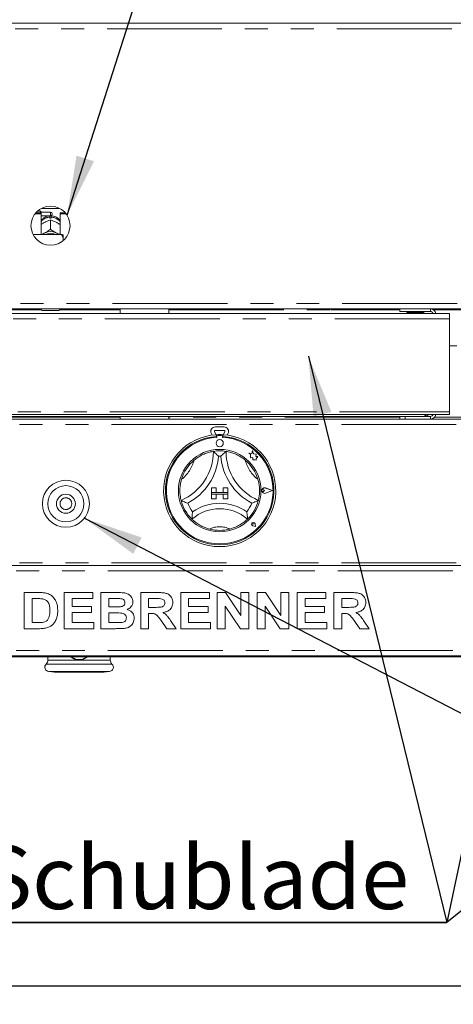
# Model space of a CAD drawing. Units: millimetres. Extents: x 5 to 415, y 5 to 292.
# Drawn here: x 82 to 106, y 184 to 238 of the extents above; entities that cross this region are included whole.
import ezdxf

# ---------------------------------------------------------------- set-up
doc = ezdxf.new("R2010")
doc.units = ezdxf.units.MM
doc.linetypes.add('PHANTOM', pattern=[12.7, 6.35, -1.27, 1.27, -1.27, 1.27, -1.27])
doc.layers.add('BEMAßUNG', color=96, linetype='Continuous')
doc.styles.add('SLDTEXTSTYLE0', font='TXT', dxfattribs={"width": 0.75})
doc.dimstyles.new('SLDDIMSTYLE1', dxfattribs={"dimtxt": 3.5, "dimasz": 3.302, "dimexe": 0, "dimexo": 0.0625, "dimgap": 0.875, "dimtad": 1, "dimdec": 0, "dimlfac": 10, "dimrnd": 1e-09, "dimzin": 12, "dimdsep": 46, "dimtxsty": 'SLDTEXTSTYLE0', "dimsah": 1, "dimcen": 0.09, "dimadec": 0, "dimazin": 3, "dimtfac": 1, "dimtdec": 0, "dimtofl": 0, "dimtmove": 0, "dimatfit": 3, "dimfxl": 0, "dimfrac": 2, "dimtolj": 1, "dimtzin": 12, "dimarcsym": 0})

# ---------------------------------------------------------------- blocks, each defined once
blk = doc.blocks.new('_D_5')
at = {"layer": 'BEMAßUNG'}
for p, q in [((68.887, 202.12), (68.887, 183.633)), ((175.037, 202.12), (175.037, 183.633)), ((175.037, 184.633), (68.887, 184.633))]:
    blk.add_line(p, q, dxfattribs=at)
for points in [[(68.887, 184.633), (72.189, 184.125), (72.189, 185.141)], [(175.037, 184.633), (171.735, 185.141), (171.735, 184.125)]]:
    blk.add_solid(points, dxfattribs=at)
at = {"layer": 'BEMAßUNG', "insert": (114.429, 189.145), "char_height": 3.5, "attachment_point": 1, "style": 'SLDTEXTSTYLE0'}
blk.add_mtext('1062', dxfattribs=at)
blk = doc.blocks.new('SW_NOTE_1')
at = {"layer": 'BEMAßUNG', "color": 0}
for p, q in [((-0.035, 0.262), (25.757, 0.262)), ((25.757, 0.262), (-0.035, 0.262)), ((-0.035, 0.262), (25.757, 0.262)), ((25.757, 0.262), (-0.035, 0.262)), ((-0.035, 0.262), (25.757, 0.262)), ((25.757, 0.262), (-0.035, 0.262))]:
    blk.add_line(p, q, dxfattribs=at)
at = {"layer": 'BEMAßUNG', "color": 0, "insert": (0, 4.512), "char_height": 3.5, "attachment_point": 1, "style": 'SLDTEXTSTYLE0'}
blk.add_mtext('Schublade', dxfattribs=at)

msp = doc.modelspace()

# ---------------------------------------------------------------- linework, layer by layer
at = {"color": 7, "linetype": 'Continuous', "lineweight": 15}
for p, q in [((175.2622, 237.9197), (68.6622, 237.9197)), ((82.9022, 227.373), (83.2372, 227.373)), ((82.9543, 227.4364), (83.2372, 227.4364)), ((83.2022, 227.5197), (83.0367, 227.5197)), ((83.2522, 227.4697), (83.2022, 227.5197)), ((83.2022, 227.4364), (83.2022, 227.5197)), ((83.2372, 227.373), (83.2372, 227.4364)), ((83.2372, 227.373), (83.2372, 226.2407)), ((83.2372, 227.2547), (83.2522, 227.2697)), ((83.7622, 227.4697), (83.2522, 227.4697)), ((83.2522, 227.4697), (83.2522, 227.2697)), ((83.2522, 227.2697), (83.7622, 227.2697)), ((83.2675, 227.6797), (84.2569, 227.6797)), ((83.8522, 227.3797), (83.8522, 227.3597)), ((84.2872, 227.4364), (84.5701, 227.4364)), ((84.2872, 227.373), (84.2872, 227.4364)), ((84.2872, 226.2407), (84.2872, 227.373)), ((84.2872, 227.373), (84.6222, 227.373)), ((83.4162, 226.8959), (83.4582, 226.9179)), ((83.7222, 227.141), (83.7222, 227.1939)), ((83.762, 227.0346), (83.7622, 227.0347)), ((83.7622, 227.0347), (83.7622, 226.5276)), ((83.7622, 227.0347), (83.7624, 227.0346)), ((83.8022, 227.1939), (83.8022, 227.141)), ((84.0662, 226.9179), (84.1082, 226.8959)), ((84.3622, 226.2407), (82.7943, 226.2407)), ((83.4162, 226.3042), (83.4582, 226.3262)), ((83.7622, 226.5276), (83.762, 226.5275)), ((83.762, 226.5275), (83.7624, 226.5275)), ((83.7624, 226.5275), (83.7622, 226.5276)), ((84.0662, 226.3262), (84.1082, 226.3042)), ((84.4622, 226.0232), (84.4622, 226.2176)), ((84.4622, 226.0232), (84.4622, 225.8973)), ((74.3372, 221.8697), (105.8202, 221.8697)), ((74.3584, 222.1197), (169.566, 222.1197)), ((83.2622, 222.0697), (83.2622, 222.1197)), ((84.2122, 222.0197), (83.3122, 222.0197)), ((84.2622, 222.1197), (84.2622, 222.0697)), ((87.6172, 222.1197), (87.6172, 221.8697)), ((90.3072, 221.8697), (90.3072, 222.1197)), ((99.2622, 222.1197), (99.2622, 222.0872)), ((99.2622, 222.0872), (99.2622, 222.0622)), ((99.2622, 222.0622), (101.2622, 222.0622)), ((101.2622, 222.1197), (101.2622, 222.0872)), ((101.2622, 222.0872), (101.2622, 222.0622)), ((103.0702, 221.9697), (103.0702, 222.1197)), ((104.7552, 221.9697), (103.0702, 221.9697)), ((103.6702, 221.9697), (103.6702, 221.9197)), ((104.1702, 221.9197), (104.1702, 221.9697)), ((105.8202, 221.8697), (105.8202, 221.5697)), ((105.8202, 221.5697), (105.8202, 216.4247)), ((106.2202, 220.0697), (105.8202, 220.0697)), ((105.8202, 216.4247), (105.8202, 216.2697)), ((74.2372, 216.0197), (169.6872, 216.0197)), ((74.3372, 216.2697), (105.8202, 216.2697)), ((104.4202, 216.1697), (75.7372, 216.1697)), ((87.6172, 216.1697), (87.6172, 216.0197)), ((90.3072, 216.0197), (90.3072, 216.1697)), ((103.0702, 216.0197), (103.0702, 216.1697)), ((103.3702, 216.1697), (103.3702, 216.0197)), ((104.4202, 216.1697), (104.7552, 216.1697)), ((92.9194, 215.1537), (92.8287, 215.3107)), ((92.872, 215.5857), (93.3524, 215.5857)), ((92.872, 215.3857), (93.3524, 215.3857)), ((93.3957, 215.3107), (93.305, 215.1537)), ((92.7008, 215.1323), (92.6555, 215.2107)), ((92.9372, 215.1548), (92.9372, 215.0546)), ((92.9572, 215.0597), (92.9572, 215.0056)), ((93.2172, 215.1097), (93.0072, 215.1097)), ((93.2672, 215.0056), (93.2672, 215.0597)), ((93.2872, 215.1548), (93.2872, 215.0546)), ((93.5689, 215.2107), (93.5236, 215.1323)), ((94.7172, 214.1349), (94.805, 214.0693)), ((94.879, 214.0922), (94.7172, 214.1349)), ((94.927, 214.274), (94.879, 214.0922)), ((94.9755, 214.0904), (94.927, 214.274)), ((94.805, 214.0693), (94.805, 213.8783)), ((94.805, 213.8783), (94.9388, 213.8863)), ((94.9388, 213.8863), (94.9464, 213.7576)), ((94.9464, 213.7576), (95.0581, 213.7643)), ((95.1209, 214.0684), (94.9755, 214.0904)), ((95.0581, 213.7643), (95.123, 213.7471)), ((95.1028, 213.9491), (95.1209, 214.0684)), ((95.2225, 213.9562), (95.1028, 213.9491)), ((95.123, 213.8232), (95.2225, 213.9562)), ((95.123, 213.7471), (95.123, 213.8232)), ((92.6622, 212.2097), (92.6622, 211.9597)), ((92.6622, 212.2097), (92.9122, 212.2097)), ((92.6622, 211.9597), (92.9122, 211.9597)), ((92.6622, 211.9597), (92.6622, 211.8597)), ((93.5622, 211.9597), (92.6622, 211.9597)), ((92.9122, 212.2097), (92.9122, 211.9597)), ((93.5622, 212.2097), (93.3122, 212.2097)), ((93.3122, 212.2097), (93.3122, 211.9597)), ((93.5622, 211.9597), (93.3122, 211.9597)), ((93.5622, 212.2097), (93.5622, 211.9597)), ((93.5622, 211.9597), (93.5622, 211.8597)), ((95.5943, 212.0597), (95.5284, 212.105)), ((95.5943, 212.0597), (95.5284, 212.0144)), ((96.0222, 212.0597), (95.6483, 212.2018)), ((96.0222, 212.0597), (95.6483, 211.9176)), ((96.0307, 212.0597), (95.6494, 212.2046)), ((96.0307, 212.0597), (95.6494, 211.9148)), ((92.6622, 211.8597), (92.9122, 211.8597)), ((92.6622, 211.6097), (92.6622, 211.8597)), ((92.6622, 211.8597), (93.5622, 211.8597)), ((92.6622, 211.6097), (92.9122, 211.6097)), ((92.9122, 211.6097), (92.9122, 211.8597)), ((93.3122, 211.6097), (93.3122, 211.8597)), ((93.5622, 211.8597), (93.3122, 211.8597)), ((93.5622, 211.6097), (93.3122, 211.6097)), ((93.5622, 211.6097), (93.5622, 211.8597)), ((94.9684, 210.2035), (94.9189, 210.2106)), ((95.0971, 210.0748), (94.9486, 210.1045)), ((95.0958, 210.0761), (94.9488, 210.1055)), ((94.9684, 210.2035), (94.9613, 210.253)), ((95.0958, 210.0761), (95.0664, 210.2232)), ((95.0971, 210.0748), (95.0674, 210.2233)), ((74.2372, 207.9197), (169.6872, 207.9197)), ((82.3141, 206.4197), (83.1266, 206.4197)), ((82.3141, 204.4197), (82.3141, 206.4197)), ((82.9568, 206.0864), (82.75, 206.0864)), ((82.75, 206.0864), (82.75, 204.753)), ((84.5193, 204.4197), (84.5193, 206.4197)), ((84.5193, 206.4197), (86.109, 206.4197)), ((86.109, 206.0864), (84.9552, 206.0864)), ((84.9552, 206.0864), (84.9552, 205.6505)), ((86.109, 206.4197), (86.109, 206.0864)), ((86.5449, 206.4197), (87.4419, 206.4197)), ((86.5449, 204.4197), (86.5449, 206.4197)), ((86.9808, 206.0864), (86.9808, 205.6248)), ((87.2476, 206.0864), (86.9808, 206.0864)), ((88.75, 204.4197), (88.75, 206.4197)), ((88.75, 206.4197), (89.6695, 206.4197)), ((89.5325, 206.0864), (89.1859, 206.0864)), ((89.1859, 206.0864), (89.1859, 205.5992)), ((90.9552, 204.4197), (90.9552, 206.4197)), ((90.9552, 206.4197), (92.5449, 206.4197)), ((92.5449, 206.0864), (91.3911, 206.0864)), ((91.3911, 206.0864), (91.3911, 205.6505)), ((92.5449, 206.4197), (92.5449, 206.0864)), ((92.9808, 204.4197), (92.9808, 206.4197)), ((92.9808, 206.4197), (93.4351, 206.4197)), ((93.4351, 206.4197), (94.2885, 205.1541)), ((94.2885, 205.1541), (94.2885, 206.4197)), ((94.2885, 206.4197), (94.7244, 206.4197)), ((94.7244, 206.4197), (94.7244, 204.4197)), ((95.1859, 204.4197), (95.1859, 206.4197)), ((95.1859, 206.4197), (95.6403, 206.4197)), ((95.6403, 206.4197), (96.4936, 205.1541)), ((96.4936, 205.1541), (96.4936, 206.4197)), ((96.4936, 206.4197), (96.9295, 206.4197)), ((96.9295, 206.4197), (96.9295, 204.4197)), ((97.3911, 204.4197), (97.3911, 206.4197)), ((97.3911, 206.4197), (98.9808, 206.4197)), ((97.827, 206.0864), (97.827, 205.6505)), ((98.9808, 206.0864), (97.827, 206.0864)), ((98.9808, 206.4197), (98.9808, 206.0864)), ((99.4167, 204.4197), (99.4167, 206.4197)), ((99.4167, 206.4197), (100.3362, 206.4197)), ((99.8526, 206.0864), (99.8526, 205.5992)), ((100.1992, 206.0864), (99.8526, 206.0864)), ((84.9552, 205.6505), (86.0321, 205.6505)), ((86.0321, 205.6505), (86.0321, 205.3171)), ((86.9808, 205.6248), (87.2853, 205.6248)), ((89.1859, 205.5992), (89.5145, 205.5992)), ((91.3911, 205.6505), (92.468, 205.6505)), ((92.468, 205.6505), (92.468, 205.3171)), ((94.2572, 204.4197), (93.4167, 205.6657)), ((93.4167, 205.6657), (93.4167, 204.4197)), ((96.4624, 204.4197), (95.6218, 205.6657)), ((95.6218, 205.6657), (95.6218, 204.4197)), ((97.827, 205.6505), (98.9039, 205.6505)), ((98.9039, 205.6505), (98.9039, 205.3171)), ((99.8526, 205.5992), (100.1811, 205.5992)), ((84.9552, 205.3171), (84.9552, 204.753)), ((86.0321, 205.3171), (84.9552, 205.3171)), ((87.353, 205.2915), (86.9808, 205.2915)), ((86.9808, 205.2915), (86.9808, 204.753)), ((89.2777, 205.2658), (89.1859, 205.2658)), ((89.1859, 205.2658), (89.1859, 204.4197)), ((92.468, 205.3171), (91.3911, 205.3171)), ((91.3911, 205.3171), (91.3911, 204.753)), ((97.827, 205.3171), (97.827, 204.753)), ((98.9039, 205.3171), (97.827, 205.3171)), ((99.9443, 205.2658), (99.8526, 205.2658)), ((99.8526, 205.2658), (99.8526, 204.4197)), ((83.1507, 204.4197), (82.3141, 204.4197)), ((82.75, 204.753), (83.0934, 204.753)), ((86.1603, 204.4197), (84.5193, 204.4197)), ((84.9552, 204.753), (86.1603, 204.753)), ((86.1603, 204.753), (86.1603, 204.4197)), ((87.2949, 204.4197), (86.5449, 204.4197)), ((86.9808, 204.753), (87.4071, 204.753)), ((89.1859, 204.4197), (88.75, 204.4197)), ((90.1855, 204.4197), (89.8794, 204.866)), ((90.6987, 204.4197), (90.1855, 204.4197)), ((90.4339, 204.8155), (90.6987, 204.4197)), ((92.5962, 204.4197), (90.9552, 204.4197)), ((91.3911, 204.753), (92.5962, 204.753)), ((92.5962, 204.753), (92.5962, 204.4197)), ((93.4167, 204.4197), (92.9808, 204.4197)), ((94.7244, 204.4197), (94.2572, 204.4197)), ((95.6218, 204.4197), (95.1859, 204.4197)), ((96.9295, 204.4197), (96.4624, 204.4197)), ((99.0321, 204.4197), (97.3911, 204.4197)), ((97.827, 204.753), (99.0321, 204.753)), ((99.0321, 204.753), (99.0321, 204.4197)), ((99.8526, 204.4197), (99.4167, 204.4197)), ((100.8522, 204.4197), (100.5461, 204.866)), ((101.3654, 204.4197), (100.8522, 204.4197)), ((101.1006, 204.8155), (101.3654, 204.4197)), ((169.6872, 202.9197), (74.2372, 202.9197)), ((74.2372, 202.8697), (169.6872, 202.8697)), ((83.6222, 202.8697), (83.6222, 202.6849)), ((83.6228, 202.8228), (83.6228, 202.8697)), ((83.6293, 202.8228), (83.6228, 202.8228)), ((83.6293, 202.8697), (83.6293, 202.8228)), ((84.8557, 202.8697), (85.1461, 202.702)), ((84.9094, 202.8697), (85.1539, 202.7273)), ((85.1539, 202.7273), (85.1461, 202.702)), ((85.5305, 202.7273), (85.7751, 202.8697)), ((85.5383, 202.702), (85.5305, 202.7273)), ((85.5383, 202.702), (85.8287, 202.8697)), ((87.0622, 202.6849), (87.0622, 202.8697)), ((83.6663, 202.0479), (83.9781, 202.0206)), ((83.9781, 202.0206), (86.7063, 202.0206)), ((86.7063, 202.0206), (87.0181, 202.0479))]:
    msp.add_line(p, q, dxfattribs=at)
at = {"color": 8, "linetype": 'PHANTOM', "lineweight": 0}
for p, q in [((169.4372, 237.6197), (74.4872, 237.6197)), ((83.7622, 227.2697), (83.7622, 227.4697)), ((74.4872, 222.4197), (169.4372, 222.4197)), ((77.0872, 222.0697), (83.2622, 222.0697)), ((84.2622, 222.0697), (87.6172, 222.0697)), ((90.3072, 222.0697), (99.2622, 222.0697)), ((101.2622, 222.0872), (99.2622, 222.0872)), ((101.2622, 222.0697), (103.0702, 222.0697)), ((104.9255, 222.0697), (107.1149, 222.0697)), ((105.8202, 221.5697), (74.3372, 221.5697)), ((74.3372, 216.4247), (105.8202, 216.4247)), ((87.6172, 216.1197), (77.0872, 216.1197)), ((103.0702, 216.1197), (90.3072, 216.1197)), ((104.7552, 216.1697), (104.7552, 216.0197)), ((107.055, 216.1197), (104.9854, 216.1197)), ((169.6872, 215.7197), (74.2372, 215.7197)), ((169.6872, 208.0697), (74.2372, 208.0697)), ((74.2372, 207.6197), (169.6872, 207.6197)), ((74.2372, 203.2197), (169.6872, 203.2197)), ((87.1594, 202.4639), (83.525, 202.4639)), ((83.6222, 202.6849), (85.3422, 202.6849)), ((85.3422, 202.6849), (87.0622, 202.6849)), ((83.6663, 202.0479), (87.0181, 202.0479))]:
    msp.add_line(p, q, dxfattribs=at)
at = {"color": 7, "linetype": 'Continuous', "lineweight": 15, "flags": 128}
for points in [[(83.324, 226.2407), (83.3521, 226.2626), (83.4162, 226.3042)], [(84.1082, 226.3042), (84.1724, 226.2626), (84.2005, 226.2407)]]:
    msp.add_lwpolyline(points, dxfattribs=at)
at = {"color": 7, "linetype": 'Continuous', "lineweight": 15}
for centre, radius in [((83.7622, 226.7197), 1.08), ((93.1122, 214.6847), 0.2), ((93.1122, 212.0597), 2.28), ((84.6122, 211.3347), 1.3), ((84.6122, 211.3347), 1), ((84.6122, 211.3347), 0.525)]:
    msp.add_circle(centre, radius, dxfattribs=at)
at = {"color": 8, "linetype": 'PHANTOM', "lineweight": 0}
msp.add_circle((84.6122, 211.3347), 0.325, dxfattribs=at)
at = {"color": 7, "linetype": 'Continuous', "lineweight": 15}
for centre, radius, start, end in [((83.7622, 227.3797), 0.09, 0, 90), ((83.7622, 227.3597), 0.09, 270, 0), ((83.7622, 226.4252), 0.7169, 86.80162, 93.19838), ((83.7622, 225.6855), 0.7092, 64.61498, 115.38502), ((83.7622, 225.7047), 0.5989, 63.49956, 116.50044), ((83.3122, 222.0697), 0.05, 180, 270), ((84.2122, 222.0697), 0.05, 270, 0), ((103.4657, 221.8647), 0.055, 90, 174.78409), ((104.3748, 221.8647), 0.055, 5.21591, 90), ((104.7552, 221.8047), 0.315, 11.90849, 90), ((104.7552, 221.8047), 0.165, 23.19984, 90), ((104.7552, 216.3347), 0.315, 270, 348.09151), ((104.7552, 216.3347), 0.165, 270, 336.80016), ((92.872, 215.3357), 0.25, 90, 210), ((92.872, 215.3357), 0.05, 90, 210), ((93.3524, 215.3357), 0.25, 330, 90), ((93.3524, 215.3357), 0.05, 330, 90), ((93.1122, 212.0597), 3.1, 93.23616, 86.76384), ((93.1122, 212.0597), 3, 93.34415, 86.65585), ((93.1122, 212.0597), 2.95, 93.01184, 86.98816), ((93.1122, 212.0597), 3.1, 86.76384, 93.23616), ((93.0072, 215.0597), 0.05, 90, 180), ((93.2172, 215.0597), 0.05, 0, 90), ((89.8102, 214.2317), 2.952, 293.32751, 0), ((93.1122, 212.0597), 2.2, 80.84587, 99.15413), ((96.4142, 214.2317), 2.952, 180, 246.67249), ((93.1122, 212.0597), 2.2, 129.89237, 163.43515), ((89.8102, 214.2317), 3.252, 298.14268, 355.18484), ((93.1122, 212.0597), 1.9, 88.14579, 91.85421), ((96.4142, 214.2317), 3.252, 184.81516, 241.85732), ((93.1122, 212.0597), 2.2, 16.56485, 50.10763), ((95.5943, 212.0597), 0.1551, 69.18458, 290.81542), ((95.5943, 212.0597), 0.1521, 69.18458, 290.81542), ((95.4972, 212.0597), 0.055, 55.48601, 304.51399), ((93.1122, 212.0597), 2.2, 194.17338, 225.82662), ((93.1122, 212.0597), 2.2, 314.17338, 345.82662), ((93.1122, 212.0597), 1.9, 201.4733, 217.99234), ((93.1122, 208.7374), 2.3223, 48.68951, 131.31049), ((93.1122, 208.7374), 2.6223, 55.1786, 124.8214), ((93.1122, 212.0597), 1.9, 322.00766, 338.5267), ((93.1122, 212.0597), 2.2, 255.13972, 284.86028), ((94.9684, 210.2035), 0.101, 11.30993, 258.69007), ((94.9684, 210.2035), 0.1, 11.30993, 258.69007), ((94.9242, 210.2477), 0.0375, 8.1301, 261.8699), ((85.3422, 205.3197), 2.625, 265.71646, 274.28354), ((85.3422, 205.3197), 2.5993, 265.84568, 274.15432), ((83.6872, 202.287), 0.24, 132.5261, 265), ((83.3222, 202.6849), 0.3, 312.5261, 0), ((86.9972, 202.287), 0.24, 275, 47.4739), ((87.3622, 202.6849), 0.3, 180, 227.4739)]:
    msp.add_arc(centre, radius, start, end, dxfattribs=at)
at = {"color": 8, "linetype": 'PHANTOM', "lineweight": 0}
for centre, radius, start, end in [((83.752, 226.5247), 0.6698, 92.55162, 140.22784), ((83.7738, 226.5276), 0.6669, 39.66081, 87.55972), ((89.8102, 214.2317), 1.952, 307.68491, 345.64261), ((96.4142, 214.2317), 1.952, 194.35739, 232.31509), ((93.1122, 208.7374), 1.3223, 64.7417, 115.2583)]:
    msp.add_arc(centre, radius, start, end, dxfattribs=at)
at = {"color": 7, "linetype": 'Continuous', "lineweight": 15}
for points, knots in [([(83.7318, 227.2692), (83.6867, 227.2642), (83.5932, 227.2538), (83.4578, 227.1991), (83.3369, 227.1125), (83.262, 227.0413), (83.2373, 226.9971), (83.2372, 226.997)], [0, 0, 0, 0, 0.2323579, 0.4822788, 0.738788, 0.9993189, 1, 1, 1, 1]), ([(83.7222, 227.2586), (83.7222, 227.2594), (83.7222, 227.2609), (83.7222, 227.2158), (83.7222, 227.1939)], [0, 0, 0, 0, 0.5139571, 1, 1, 1, 1]), ([(84.2872, 226.9913), (84.2786, 227.0051), (84.2457, 227.0579), (84.165, 227.1317), (84.0502, 227.2064), (83.9237, 227.2551), (83.8355, 227.2646), (83.7926, 227.2692)], [0, 0, 0, 0, 0.083028, 0.3173784, 0.5493368, 0.780913, 1, 1, 1, 1]), ([(83.8022, 227.1939), (83.8022, 227.2188), (83.8022, 227.2633), (83.8022, 227.261), (83.8022, 227.26)], [0, 0, 0, 0, 0.5591409, 1, 1, 1, 1]), ([(83.2372, 226.7837), (83.2518, 226.7944), (83.3085, 226.8357), (83.3703, 226.8703), (83.4162, 226.8959)], [0, 0, 0, 0, 0.2579794, 1, 1, 1, 1]), ([(83.4582, 226.9179), (83.4655, 226.9215), (83.5393, 226.9583), (83.644, 227), (83.7331, 227.0261), (83.762, 227.0346)], [0, 0, 0, 0, 0.0693295, 0.697676, 1, 1, 1, 1]), ([(83.7624, 227.0346), (83.8178, 227.0181), (83.9148, 226.9892), (84.0207, 226.9393), (84.0662, 226.9179)], [0, 0, 0, 0, 0.5706757, 1, 1, 1, 1]), ([(84.1082, 226.8959), (84.1156, 226.8919), (84.1767, 226.8585), (84.2355, 226.8186), (84.2872, 226.7834)], [0, 0, 0, 0, 0.1198051, 1, 1, 1, 1]), ([(83.4162, 226.3042), (83.4089, 226.3006), (83.3572, 226.2746), (83.3075, 226.2564), (83.2648, 226.2407)], [0, 0, 0, 0, 0.1417267, 1, 1, 1, 1]), ([(83.762, 226.5275), (83.7067, 226.486), (83.6097, 226.4134), (83.5037, 226.3524), (83.4582, 226.3262)], [0, 0, 0, 0, 0.57067652, 1, 1, 1, 1]), ([(84.0662, 226.3262), (84.0589, 226.3302), (83.9851, 226.3706), (83.8804, 226.4386), (83.7913, 226.5057), (83.7624, 226.5275)], [0, 0, 0, 0, 0.06932885, 0.69767517, 1, 1, 1, 1]), ([(84.2525, 226.2407), (84.2494, 226.2417), (84.2039, 226.2567), (84.1544, 226.2813), (84.1082, 226.3042)], [0, 0, 0, 0, 0.0694114, 1, 1, 1, 1]), ([(84.4622, 226.0232), (84.4487, 226.0624), (84.4228, 226.1372), (84.3818, 226.2073), (84.3622, 226.2407)], [0, 0, 0, 0, 0.5233341, 1, 1, 1, 1]), ([(84.3622, 226.2407), (84.3983, 226.2338), (84.4377, 226.2262), (84.4603, 226.2182), (84.4622, 226.2176)], [0, 0, 0, 0, 0.9155036, 1, 1, 1, 1]), ([(104.3748, 221.9197), (104.3729, 221.9197), (104.3676, 221.9197), (104.3094, 221.9197), (104.2073, 221.9197), (104.1033, 221.9197), (104.0142, 221.9197), (103.921, 221.9197), (103.8023, 221.9197), (103.6655, 221.9197), (103.5595, 221.9197), (103.5004, 221.9197), (103.4737, 221.9197), (103.4624, 221.9197), (103.4657, 221.9197), (103.4657, 221.9197)], [0, 0, 0, 0, 0.0644452, 0.1841617, 0.3038781, 0.3683235, 0.4341365, 0.499949, 0.5643952, 0.684111, 0.8038279, 0.8682732, 0.9340862, 0.9998992, 1, 1, 1, 1]), ([(104.7648, 222.1179), (104.7641, 222.0985), (104.7621, 222.0435), (104.759, 221.9846), (104.7565, 221.9747), (104.7552, 221.9697)], [0, 0, 0, 0, 0.2149312, 0.6074687, 1, 1, 1, 1]), ([(104.4887, 216.2697), (104.4801, 216.2479), (104.462, 216.2018), (104.4391, 216.1734), (104.4249, 216.1706), (104.4202, 216.1697)], [0, 0, 0, 0, 0.3757355, 0.794106, 1, 1, 1, 1]), ([(104.4202, 216.1697), (104.4548, 216.1736), (104.5241, 216.1813), (104.601, 216.2217), (104.6302, 216.2595), (104.6381, 216.2697)], [0, 0, 0, 0, 0.4221567, 0.84436435, 1, 1, 1, 1]), ([(91.7012, 213.7476), (91.7669, 213.7988), (91.8981, 213.901), (92.1325, 214.0357), (92.3842, 214.1415), (92.6036, 214.2027), (92.7388, 214.2281), (92.7548, 214.2305), (92.7622, 214.2317)], [0, 0, 0, 0, 0.1437486, 0.287024, 0.4731126, 0.6594736, 0.8415682, 1, 1, 1, 1]), ([(92.7622, 214.2317), (92.7645, 214.2297), (92.7692, 214.2258), (92.8065, 214.1936), (92.8705, 214.1366), (92.9576, 214.0544), (93.0212, 213.9898), (93.0505, 213.959), (93.0507, 213.9587)], [0, 0, 0, 0, 0.1521245, 0.3036912, 0.5056018, 0.767586, 0.9979977, 1, 1, 1, 1]), ([(93.4622, 214.2317), (93.4599, 214.2297), (93.4552, 214.2258), (93.418, 214.1936), (93.3539, 214.1366), (93.2668, 214.0544), (93.2032, 213.9898), (93.1739, 213.959), (93.1737, 213.9587)], [0, 0, 0, 0, 0.1521245, 0.30369121, 0.50560192, 0.76758979, 0.99799765, 1, 1, 1, 1]), ([(93.4622, 214.2317), (93.4728, 214.2301), (93.494, 214.227), (93.6585, 214.1942), (93.8933, 214.1226), (94.1382, 214.0114), (94.351, 213.883), (94.4658, 213.7928), (94.5232, 213.7476)], [0, 0, 0, 0, 0.1896946, 0.3794867, 0.5662443, 0.7479073, 0.8738143, 1, 1, 1, 1]), ([(90.9792, 211.521), (90.9764, 211.5314), (90.9709, 211.5521), (90.9358, 211.7161), (90.9086, 211.9601), (90.9137, 212.229), (90.9474, 212.4753), (90.9848, 212.6163), (91.0035, 212.6869)], [0, 0, 0, 0, 0.1896947, 0.3794876, 0.5662445, 0.7479079, 0.8738146, 1, 1, 1, 1]), ([(95.2209, 212.6869), (95.2419, 212.6063), (95.2837, 212.4454), (95.3147, 212.1769), (95.3122, 211.9038), (95.2815, 211.6781), (95.2512, 211.5439), (95.2471, 211.5283), (95.2452, 211.521)], [0, 0, 0, 0, 0.1437481, 0.2870238, 0.4731123, 0.6594735, 0.841568, 1, 1, 1, 1]), ([(91.3441, 211.3642), (91.3438, 211.3643), (91.3039, 211.379), (91.2194, 211.4118), (91.1094, 211.4592), (91.0316, 211.4954), (90.9874, 211.517), (90.9819, 211.5197), (90.9792, 211.521)], [0, 0, 0, 0, 0.0020096, 0.232413, 0.4943991, 0.6963102, 0.8478758, 1, 1, 1, 1]), ([(95.2452, 211.521), (95.2425, 211.5197), (95.2371, 211.517), (95.1928, 211.4954), (95.115, 211.4592), (95.0051, 211.4117), (94.9205, 211.379), (94.8807, 211.3643), (94.8803, 211.3642)], [0, 0, 0, 0, 0.1521242, 0.3036898, 0.5056009, 0.7675871, 0.9979955, 1, 1, 1, 1]), ([(91.6148, 210.8901), (91.6148, 210.8898), (91.608, 210.845), (91.5958, 210.7506), (91.5854, 210.6268), (91.581, 210.5399), (91.5794, 210.4909), (91.5793, 210.4848), (91.5792, 210.4818)], [0, 0, 0, 0, 0.00196248, 0.24298988, 0.50906427, 0.70838973, 0.85389293, 1, 1, 1, 1]), ([(94.6096, 210.8901), (94.6096, 210.8898), (94.6164, 210.845), (94.6286, 210.7506), (94.6391, 210.6268), (94.6435, 210.5399), (94.645, 210.4909), (94.6452, 210.4848), (94.6452, 210.4818)], [0, 0, 0, 0, 0.0019625, 0.2429893, 0.5090641, 0.7083897, 0.8538929, 1, 1, 1, 1]), ([(92.548, 209.9333), (92.4791, 209.9538), (92.3414, 209.9947), (92.1154, 210.0929), (91.8892, 210.2245), (91.707, 210.3634), (91.5983, 210.4628), (91.5854, 210.4756), (91.5792, 210.4818)], [0, 0, 0, 0, 0.1278582, 0.2553939, 0.4444691, 0.6336704, 0.8220997, 1, 1, 1, 1]), ([(94.6452, 210.4818), (94.6375, 210.4741), (94.6221, 210.4588), (94.496, 210.3448), (94.2959, 210.199), (94.0159, 210.0416), (93.7956, 209.9713), (93.6764, 209.9333)], [0, 0, 0, 0, 0.1978265, 0.3957355, 0.5908209, 0.7786813, 1, 1, 1, 1]), ([(83.3342, 206.0671), (83.2639, 206.0741), (83.1384, 206.0866), (83.0123, 206.0865), (82.9568, 206.0864)], [0, 0, 0, 0, 0.5597904, 1, 1, 1, 1]), ([(83.1266, 206.4197), (83.2055, 206.4193), (83.3464, 206.4186), (83.4848, 206.3929), (83.5457, 206.3816)], [0, 0, 0, 0, 0.5602028, 1, 1, 1, 1]), ([(83.7244, 205.4189), (83.7227, 205.4969), (83.7194, 205.6525), (83.6559, 205.8649), (83.5129, 206.0174), (83.3938, 206.0505), (83.3342, 206.0671)], [0, 0, 0, 0, 0.2811235, 0.5608563, 0.7800976, 1, 1, 1, 1]), ([(83.5457, 206.3816), (83.6196, 206.3554), (83.7673, 206.3028), (83.9443, 206.1424), (84.0775, 205.9314), (84.1512, 205.6763), (84.1572, 205.4925), (84.1603, 205.4005)], [0, 0, 0, 0, 0.18651008, 0.37299259, 0.55968236, 0.77963498, 1, 1, 1, 1]), ([(87.6447, 206.0796), (87.5706, 206.0822), (87.4383, 206.0868), (87.3059, 206.0865), (87.2476, 206.0864)], [0, 0, 0, 0, 0.5599623, 1, 1, 1, 1]), ([(87.4419, 206.4197), (87.5051, 206.4191), (87.6313, 206.418), (87.8204, 206.4082), (87.9911, 206.3675), (88.1286, 206.2864), (88.2282, 206.1845), (88.3017, 206.0591), (88.31, 205.964), (88.3141, 205.9165)], [0, 0, 0, 0, 0.16699708, 0.33394349, 0.500462, 0.62544788, 0.75038228, 0.87519935, 1, 1, 1, 1]), ([(87.8782, 205.8588), (87.8748, 205.8924), (87.8678, 205.9595), (87.7831, 206.0543), (87.6972, 206.07), (87.6447, 206.0796)], [0, 0, 0, 0, 0.2804574, 0.5601778, 1, 1, 1, 1]), ([(89.8566, 206.08), (89.7961, 206.0824), (89.6881, 206.0868), (89.58, 206.0865), (89.5325, 206.0864)], [0, 0, 0, 0, 0.55993137, 1, 1, 1, 1]), ([(89.6695, 206.4197), (89.7339, 206.4189), (89.8628, 206.4173), (90.0549, 206.3999), (90.2289, 206.3557), (90.3626, 206.2615), (90.4515, 206.1458), (90.51, 206.0108), (90.5162, 205.914), (90.5193, 205.8656)], [0, 0, 0, 0, 0.16700492, 0.33395545, 0.50038902, 0.6252382, 0.75012877, 0.87501554, 1, 1, 1, 1]), ([(90.0834, 205.848), (90.0803, 205.8817), (90.0742, 205.9489), (89.9933, 206.0466), (89.9084, 206.0673), (89.8566, 206.08)], [0, 0, 0, 0, 0.2807228, 0.5606354, 1, 1, 1, 1]), ([(100.5233, 206.08), (100.4628, 206.0824), (100.3548, 206.0868), (100.2467, 206.0865), (100.1992, 206.0864)], [0, 0, 0, 0, 0.5599268, 1, 1, 1, 1]), ([(100.3362, 206.4197), (100.4006, 206.4189), (100.5294, 206.4173), (100.7216, 206.3999), (100.8956, 206.3557), (101.0293, 206.2615), (101.1182, 206.1458), (101.1767, 206.0108), (101.1829, 205.914), (101.1859, 205.8656)], [0, 0, 0, 0, 0.16700492, 0.33395545, 0.50038902, 0.6252382, 0.75012877, 0.87501554, 1, 1, 1, 1]), ([(100.75, 205.848), (100.747, 205.8817), (100.7408, 205.9489), (100.66, 206.0466), (100.5751, 206.0673), (100.5233, 206.08)], [0, 0, 0, 0, 0.28072188, 0.56063953, 1, 1, 1, 1]), ([(83.3718, 204.7723), (83.4207, 204.7862), (83.518, 204.8141), (83.6304, 204.9239), (83.6906, 205.0737), (83.7212, 205.2407), (83.7233, 205.3595), (83.7244, 205.4189)], [0, 0, 0, 0, 0.1865982, 0.372061, 0.5589188, 0.7793341, 1, 1, 1, 1]), ([(87.2853, 205.6248), (87.3483, 205.6246), (87.4608, 205.6241), (87.5732, 205.6293), (87.6226, 205.6316)], [0, 0, 0, 0, 0.5600427, 1, 1, 1, 1]), ([(87.6226, 205.6316), (87.6577, 205.6372), (87.7276, 205.6483), (87.8151, 205.6985), (87.8707, 205.7749), (87.8757, 205.8308), (87.8782, 205.8588)], [0, 0, 0, 0, 0.28065303, 0.56038976, 0.78001629, 1, 1, 1, 1]), ([(88.3141, 205.9165), (88.3085, 205.8632), (88.2972, 205.7564), (88.2138, 205.629), (88.1121, 205.5359), (88.0361, 205.5004), (87.998, 205.4826)], [0, 0, 0, 0, 0.279499, 0.5593237, 0.7796534, 1, 1, 1, 1]), ([(87.998, 205.4826), (88.0576, 205.4615), (88.1766, 205.4194), (88.3064, 205.295), (88.3803, 205.148), (88.3875, 205.049), (88.3911, 204.9994)], [0, 0, 0, 0, 0.2802181, 0.5596875, 0.7797282, 1, 1, 1, 1]), ([(89.5145, 205.5992), (89.5732, 205.5998), (89.6907, 205.6011), (89.8378, 205.6045), (89.9532, 205.6319), (90.0276, 205.6823), (90.0767, 205.7594), (90.0811, 205.8184), (90.0834, 205.848)], [0, 0, 0, 0, 0.250587, 0.5010891, 0.6259548, 0.7506409, 0.8751971, 1, 1, 1, 1]), ([(90.5193, 205.8656), (90.5111, 205.7846), (90.4947, 205.6227), (90.3419, 205.4427), (90.1551, 205.3492), (90.0304, 205.3268), (89.968, 205.3155)], [0, 0, 0, 0, 0.2795635, 0.5584645, 0.7789638, 1, 1, 1, 1]), ([(100.1811, 205.5992), (100.2399, 205.5998), (100.3573, 205.6011), (100.5044, 205.6045), (100.6199, 205.6319), (100.6943, 205.6823), (100.7434, 205.7594), (100.7478, 205.8184), (100.75, 205.848)], [0, 0, 0, 0, 0.25059078, 0.50109036, 0.62595797, 0.75064212, 0.87519698, 1, 1, 1, 1]), ([(101.1859, 205.8656), (101.1777, 205.7846), (101.1613, 205.6227), (101.0086, 205.4427), (100.8218, 205.3492), (100.6971, 205.3268), (100.6346, 205.3155)], [0, 0, 0, 0, 0.2795636, 0.5584632, 0.7789607, 1, 1, 1, 1]), ([(84.0926, 204.975), (84.0603, 204.901), (84.0027, 204.7688), (83.9015, 204.6666), (83.857, 204.6216)], [0, 0, 0, 0, 0.5599395, 1, 1, 1, 1]), ([(84.1603, 205.4005), (84.1581, 205.3193), (84.1542, 205.1742), (84.1114, 205.0359), (84.0926, 204.975)], [0, 0, 0, 0, 0.5600793, 1, 1, 1, 1]), ([(87.9552, 205.0167), (87.9527, 205.048), (87.9476, 205.1107), (87.8945, 205.1918), (87.817, 205.2465), (87.6964, 205.2828), (87.5399, 205.2892), (87.4153, 205.2907), (87.353, 205.2915)], [0, 0, 0, 0, 0.1247975, 0.24936996, 0.37410781, 0.49908919, 0.74946557, 1, 1, 1, 1]), ([(87.7232, 204.7655), (87.7575, 204.7737), (87.826, 204.7902), (87.9056, 204.8521), (87.95, 204.9335), (87.9534, 204.9889), (87.9552, 205.0167)], [0, 0, 0, 0, 0.28022665, 0.55961704, 0.77958999, 1, 1, 1, 1]), ([(88.3911, 204.9994), (88.3794, 204.9179), (88.3561, 204.7547), (88.2085, 204.5693), (88.0233, 204.4627), (87.8957, 204.4431), (87.8318, 204.4333)], [0, 0, 0, 0, 0.279395, 0.5589797, 0.7792169, 1, 1, 1, 1]), ([(89.8794, 204.866), (89.8359, 204.9226), (89.7489, 205.0355), (89.6256, 205.1984), (89.4467, 205.267), (89.3342, 205.2662), (89.2777, 205.2658)], [0, 0, 0, 0, 0.28090319, 0.56107794, 0.77943711, 1, 1, 1, 1]), ([(89.968, 205.3155), (90.0232, 205.2816), (90.1336, 205.2137), (90.2892, 205.0403), (90.379, 204.9008), (90.4339, 204.8155)], [0, 0, 0, 0, 0.2799772, 0.5597127, 1, 1, 1, 1]), ([(100.5461, 204.866), (100.5025, 204.9226), (100.4155, 205.0355), (100.2923, 205.1984), (100.1134, 205.267), (100.0009, 205.2662), (99.9443, 205.2658)], [0, 0, 0, 0, 0.28090315, 0.56107786, 0.77943519, 1, 1, 1, 1]), ([(100.6346, 205.3155), (100.6899, 205.2816), (100.8003, 205.2137), (100.9558, 205.0403), (101.0457, 204.9008), (101.1006, 204.8155)], [0, 0, 0, 0, 0.2799785, 0.5597135, 1, 1, 1, 1]), ([(83.0934, 204.753), (83.1456, 204.753), (83.2389, 204.753), (83.3312, 204.7664), (83.3718, 204.7723)], [0, 0, 0, 0, 0.5601775, 1, 1, 1, 1]), ([(83.5445, 204.4622), (83.4717, 204.4475), (83.3416, 204.4212), (83.2091, 204.4202), (83.1507, 204.4197)], [0, 0, 0, 0, 0.5596545, 1, 1, 1, 1]), ([(83.857, 204.6216), (83.8032, 204.5828), (83.7071, 204.5135), (83.5942, 204.4779), (83.5445, 204.4622)], [0, 0, 0, 0, 0.55935096, 1, 1, 1, 1]), ([(87.8318, 204.4333), (87.7316, 204.4289), (87.5527, 204.4211), (87.3737, 204.4201), (87.2949, 204.4197)], [0, 0, 0, 0, 0.5599652, 1, 1, 1, 1]), ([(87.4071, 204.753), (87.4662, 204.7527), (87.5718, 204.7521), (87.6769, 204.7614), (87.7232, 204.7655)], [0, 0, 0, 0, 0.56015776, 1, 1, 1, 1])]:
    msp.add_open_spline(points, degree=3, knots=knots, dxfattribs=at)
at = {"layer": 'BEMAßUNG'}
for p, q in [((84.6766, 227.2945), (96.3801, 263.8345)), ((145.1351, 220.0564), (105.6561, 188.1557)), ((98.0102, 219.4959), (105.6561, 188.1557)), ((112.2699, 219.4959), (105.6561, 188.1557)), ((85.6348, 210.5321), (126.3575, 189.4001))]:
    msp.add_line(p, q, dxfattribs=at)
for points in [[(84.6766, 227.2945), (86.1676, 230.2841), (85.2, 230.5941)], [(98.0102, 219.4959), (98.2993, 216.1676), (99.2864, 216.4084)], [(85.6348, 210.5321), (88.3317, 208.5603), (88.7997, 209.4621)]]:
    msp.add_solid(points, dxfattribs=at)

# ---------------------------------------------------------------- block references
msp.add_blockref('SW_NOTE_1', (79.8989, 187.894), dxfattribs=at)

# ---------------------------------------------------------------- dimensions: what is measured, and where the dimension line sits
dim = msp.add_linear_dim(base=(68.887211652, 184.6332750792), p1=(175.037211652, 203.1196964725), p2=(68.887211652, 203.1196964725), dimstyle='SLDDIMSTYLE1', dxfattribs=at)
dim.commit()
dim.dimension.update_dxf_attribs({"geometry": '_D_5', "text_midpoint": (119.601363321, 184.6332750792), "dimtype": 160})

doc.saveas('drawing.dxf')
